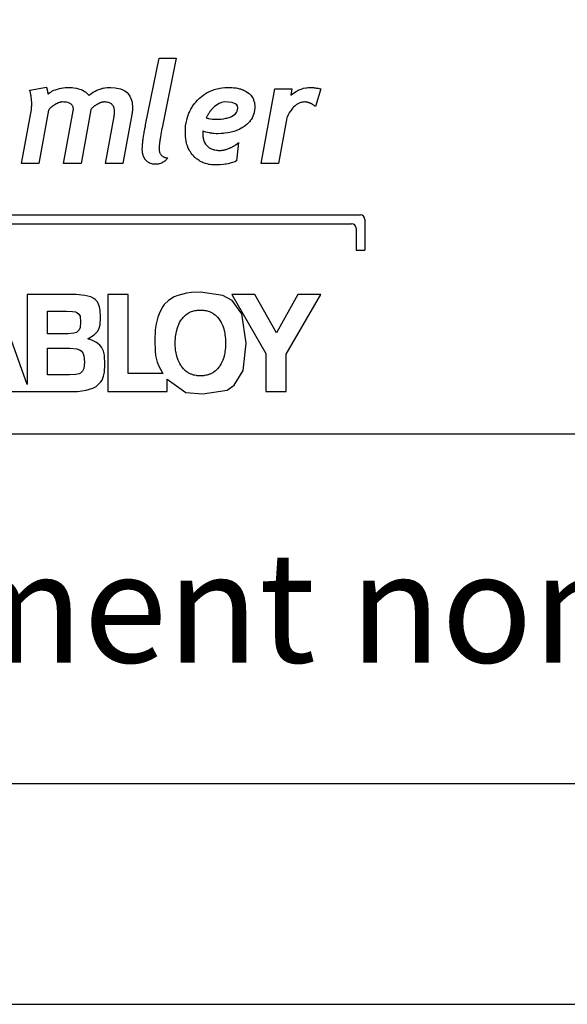
# Model space of a CAD drawing. Extents: x 1185 to 1623, y -91 to 206.
# Drawn here: x 1230 to 1242, y -91 to -69 of the extents above; entities that cross this region are included whole.
import ezdxf
from ezdxf.enums import TextEntityAlignment as Align

# ---------------------------------------------------------------- set-up
doc = ezdxf.new("R2010")
doc.units = 0
doc.layers.add('1', color=7, linetype='CONTINUOUS')
doc.layers.add('6', color=3, linetype='CONTINUOUS')
doc.styles.add('txt', font='TXT', dxfattribs={"height": 0.2})

# ---------------------------------------------------------------- blocks, each defined once
blk = doc.blocks.new('*O39')
at = {"layer": '1', "color": 0, "linetype": 'BYBLOCK'}
for p, q in [((4.0352, 2.0643), (4.3439, 3.5768)), ((4.3439, 3.5768), (4.7252, 3.5768)), ((4.7252, 3.5768), (4.4091, 2.0011)), ((1.4142, 2.8503), (1.7924, 2.9181)), ((6.654, 1.1905), (6.9616, 2.8831)), ((6.9616, 2.8831), (7.3476, 2.8831)), ((7.3476, 2.8831), (7.3214, 2.7361)), ((8, 2.8844), (7.8844, 2.4809)), ((1.2284, 1.1905), (1.4497, 2.4129)), ((1.8401, 2.4029), (1.6213, 1.1905)), ((2.1789, 1.1905), (2.3972, 2.3829)), ((2.7931, 2.4063), (2.5744, 1.1905)), ((3.1289, 1.1905), (3.3235, 2.2581)), ((3.7236, 2.2993), (3.5207, 1.1905)), ((7.2143, 2.146), (7.0405, 1.1905)), ((6.1412, 1.6653), (6.0964, 1.2492)), ((1.6213, 1.1905), (1.2284, 1.1905)), ((2.5744, 1.1905), (2.1789, 1.1905)), ((3.5207, 1.1905), (3.1289, 1.1905)), ((7.0405, 1.1905), (6.654, 1.1905))]:
    blk.add_line(p, q, dxfattribs=at)
at = {"layer": '1'}
for p, q in [((1.3526, -3.8108), (0.6244, -1.7745)), ((2.3403, -1.7748), (1.3518, -1.7749)), ((1.3518, -1.7749), (1.3526, -3.8108)), ((3.6414, -1.7746), (3.18, -1.7746)), ((3.18, -1.7746), (3.1801, -3.974)), ((3.6419, -3.5635), (3.6414, -1.7746)), ((6.505, -1.7743), (5.9839, -1.7743)), ((5.9839, -1.7743), (6.7576, -3.1145)), ((6.9967, -2.6407), (6.505, -1.7743)), ((7.4845, -1.7743), (6.9967, -2.6407)), ((7.2196, -3.1267), (7.9993, -1.7742)), ((7.9993, -1.7742), (7.4845, -1.7743)), ((1.8143, -2.1489), (2.2464, -2.1489)), ((1.8144, -2.6639), (1.8143, -2.1489)), ((2.2828, -2.6637), (1.8144, -2.6639)), ((1.8144, -2.9932), (2.3177, -2.9931)), ((1.8148, -3.597), (1.8144, -2.9932)), ((6.7576, -3.1145), (6.7576, -3.9737)), ((7.2198, -3.9737), (7.2196, -3.1267)), ((4.4249, -3.5635), (3.6419, -3.5635)), ((2.3094, -3.5969), (1.8148, -3.597)), ((4.5204, -3.974), (4.5204, -3.6952)), ((0.931, -3.9737), (1.411, -3.9734)), ((1.411, -3.9734), (1.4107, -3.9737)), ((1.4107, -3.9737), (2.3713, -3.9741)), ((3.1801, -3.974), (4.5204, -3.974)), ((6.7576, -3.9737), (7.2198, -3.9737))]:
    blk.add_line(p, q, dxfattribs=at)
at = {"layer": '1', "color": 0, "linetype": 'BYBLOCK'}
for points in [[(1.7924, 2.9181), (1.793563, 2.913471), (1.795099, 2.90732), (1.795861, 2.904254), (1.797559, 2.897376), (1.800065, 2.887115), (1.802521, 2.876921), (1.80373, 2.871849), (1.806108, 2.861755), (1.807277, 2.856733), (1.809005, 2.849232), (1.811261, 2.839288), (1.812368, 2.834341), (1.814002, 2.826952), (1.814807, 2.823271), (1.815868, 2.818378), (1.816393, 2.815937), (1.818455, 2.806216), (1.819463, 2.801381), (1.820947, 2.794158), (1.822397, 2.786972), (1.823108, 2.783393), (1.824505, 2.776262), (1.82519, 2.77271), (1.8262, 2.7674)], [(1.8262, 2.7674), (1.868767, 2.798311), (1.888414, 2.81088), (1.915308, 2.82652), (1.929053, 2.83386), (1.960711, 2.849207), (1.99338, 2.862937), (2.038511, 2.878728), (2.061751, 2.885545), (2.085442, 2.891645), (2.11773, 2.89866), (2.134175, 2.901689), (2.167665, 2.906791), (2.213566, 2.911608), (2.237052, 2.913166), (2.2912, 2.9146)], [(2.2912, 2.9146), (2.346991, 2.913196), (2.373787, 2.911442), (2.412606, 2.907493), (2.467739, 2.898608), (2.519156, 2.886167), (2.54347, 2.878612), (2.574443, 2.867156), (2.58931, 2.860834), (2.610835, 2.850611), (2.641378, 2.833607), (2.666769, 2.816812), (2.678845, 2.80782), (2.696182, 2.793591), (2.720441, 2.770578), (2.742605, 2.745561), (2.7529, 2.7323)], [(2.7529, 2.7323), (2.767507, 2.745561), (2.787419, 2.762462), (2.797562, 2.770578), (2.818221, 2.786143), (2.846541, 2.805511), (2.861032, 2.814601), (2.894444, 2.833607), (2.928973, 2.850611), (2.976744, 2.870168), (3.001371, 2.878612), (3.026493, 2.886167), (3.060756, 2.894856), (3.078216, 2.898608), (3.113794, 2.904927), (3.162592, 2.910893), (3.187574, 2.912823), (3.2452, 2.9146)], [(3.2452, 2.9146), (3.3489, 2.908893), (3.468189, 2.883528), (3.5197, 2.863237), (3.565789, 2.837874), (3.618806, 2.796167), (3.6417, 2.771932), (3.680258, 2.716701), (3.716674, 2.629035), (3.728456, 2.579193), (3.7393, 2.4524)], [(5.2084, 2.6247), (5.240982, 2.657631), (5.257704, 2.673353), (5.283324, 2.696005), (5.322966, 2.727892), (5.364062, 2.757267), (5.385156, 2.771012), (5.428437, 2.79662), (5.450623, 2.808482), (5.484586, 2.825097), (5.531146, 2.845052), (5.554974, 2.854088), (5.591399, 2.866462), (5.647578, 2.882374), (5.699068, 2.893847), (5.725361, 2.898641), (5.765488, 2.904653), (5.827221, 2.911019), (5.89081, 2.914202), (5.9233, 2.9146)], [(5.9233, 2.9146), (5.973739, 2.9135), (5.998234, 2.912124), (6.03407, 2.909029), (6.085789, 2.902063), (6.118914, 2.895871), (6.161399, 2.885686), (6.181921, 2.879768), (6.201964, 2.873299), (6.227943, 2.863816), (6.240614, 2.858707), (6.265317, 2.847754), (6.296934, 2.831626), (6.312178, 2.822908), (6.3451, 2.8017)], [(7.3214, 2.7361), (7.357679, 2.766044), (7.376065, 2.779987), (7.403952, 2.799616), (7.446476, 2.826163), (7.489833, 2.849234), (7.511824, 2.859466), (7.556431, 2.877321), (7.579047, 2.884943), (7.613363, 2.894744), (7.659848, 2.904766), (7.683404, 2.90847), (7.719129, 2.912393), (7.7736, 2.9146)], [(7.7736, 2.9146), (7.785506, 2.914371), (7.792034, 2.914084), (7.802543, 2.913437), (7.819923, 2.91198), (7.839244, 2.909934), (7.849632, 2.908689), (7.871867, 2.905756), (7.883712, 2.904066), (7.902393, 2.901252), (7.929002, 2.896975), (7.943036, 2.894611), (7.965, 2.890782), (8, 2.8844)], [(1.4572, 2.5454), (1.457053, 2.563684), (1.456869, 2.572803), (1.456456, 2.586456), (1.455525, 2.606873), (1.454222, 2.627219), (1.453431, 2.637366), (1.451569, 2.657606), (1.450498, 2.6677), (1.448717, 2.68281), (1.446726, 2.697881), (1.445652, 2.705403), (1.444138, 2.715418), (1.441974, 2.728745), (1.44083, 2.735398), (1.438104, 2.750341), (1.435921, 2.761525), (1.432827, 2.776406), (1.431201, 2.783833), (1.427791, 2.798662), (1.422918, 2.818382), (1.420341, 2.828219), (1.418347, 2.835588), (1.415606, 2.845399), (1.4142, 2.8503)], [(6.3451, 2.8017), (6.379004, 2.775367), (6.392791, 2.762893), (6.409947, 2.745525), (6.418, 2.736526), (6.434837, 2.715507), (6.449901, 2.693425), (6.467228, 2.662326), (6.47471, 2.646068), (6.481404, 2.629337), (6.489103, 2.606295), (6.492428, 2.594459), (6.498027, 2.570157), (6.503315, 2.536451), (6.505026, 2.519039), (6.5066, 2.4785)], [(1.4497, 2.4129), (1.4513, 2.422932), (1.451948, 2.427774), (1.452751, 2.434594), (1.453127, 2.43816), (1.453911, 2.446563), (1.454609, 2.455488), (1.455408, 2.468196), (1.455751, 2.474895), (1.45656, 2.496363), (1.456814, 2.50656), (1.457053, 2.52078), (1.457129, 2.528157), (1.4572, 2.5454)], [(1.9886, 2.53), (1.977794, 2.52345), (1.97249, 2.520135), (1.964658, 2.515111), (1.953189, 2.507462), (1.942054, 2.499674), (1.936612, 2.495729), (1.925977, 2.487733), (1.920785, 2.483683), (1.913151, 2.477541), (1.903265, 2.469229), (1.898445, 2.46502), (1.891372, 2.45864), (1.881111, 2.448919), (1.872341, 2.440124), (1.86808, 2.435673), (1.861843, 2.428928), (1.852834, 2.418656), (1.844241, 2.408199), (1.8401, 2.4029)], [(2.1554, 2.5853), (2.149907, 2.585224), (2.142501, 2.584886), (2.138763, 2.584615), (2.131217, 2.583871), (2.127833, 2.583454), (2.123292, 2.582814), (2.121009, 2.582459), (2.115843, 2.581573), (2.111941, 2.58083), (2.106702, 2.579734), (2.104067, 2.579141), (2.100094, 2.578195), (2.094762, 2.576829), (2.09208, 2.576102), (2.086685, 2.574556), (2.079426, 2.572309), (2.07577, 2.571106), (2.067474, 2.568205), (2.059085, 2.565034), (2.047754, 2.560388), (2.042026, 2.557886), (2.030445, 2.552524), (2.025244, 2.549987), (2.018259, 2.546459), (2.014744, 2.544632), (2.006783, 2.540368), (2.000764, 2.537031), (1.992673, 2.532397), (1.9886, 2.53)], [(2.4002, 2.4207), (2.399864, 2.432684), (2.398372, 2.447956), (2.397178, 2.45529), (2.393894, 2.469351), (2.387659, 2.486846), (2.383746, 2.495056), (2.373, 2.512219), (2.359568, 2.52757), (2.352736, 2.533811), (2.342801, 2.541577), (2.33748, 2.545221), (2.324644, 2.552841), (2.310615, 2.559657), (2.290053, 2.567496), (2.278975, 2.57088), (2.242559, 2.578893), (2.224842, 2.581425), (2.19975, 2.583815), (2.186576, 2.584588), (2.1554, 2.5853)], [(2.9329, 2.5287), (2.922088, 2.522065), (2.916805, 2.518723), (2.909031, 2.513679), (2.897715, 2.506044), (2.886811, 2.498325), (2.881514, 2.494435), (2.871229, 2.486592), (2.866242, 2.482639), (2.858956, 2.47667), (2.849604, 2.46864), (2.845083, 2.464593), (2.838497, 2.458484), (2.829056, 2.449233), (2.821106, 2.440922), (2.817287, 2.436735), (2.811754, 2.430415), (2.806457, 2.424049), (2.803896, 2.420848), (2.798951, 2.414412), (2.796566, 2.411176), (2.7931, 2.4063)], [(3.1065, 2.5853), (3.100559, 2.585222), (3.092581, 2.584877), (3.088566, 2.5846), (3.080488, 2.58384), (3.076877, 2.583413), (3.072041, 2.58276), (3.069615, 2.582396), (3.064134, 2.581491), (3.060003, 2.580731), (3.05447, 2.57961), (3.051693, 2.579004), (3.047512, 2.578037), (3.041912, 2.57664), (3.039101, 2.575896), (3.033457, 2.574315), (3.025884, 2.572017), (3.022078, 2.570786), (3.013466, 2.567817), (3.004786, 2.564573), (2.993107, 2.559818), (2.987223, 2.557257), (2.975363, 2.551768), (2.970054, 2.549171), (2.962937, 2.545558), (2.959363, 2.543687), (2.951281, 2.53932), (2.945185, 2.535902), (2.937008, 2.531155), (2.9329, 2.5287)], [(3.3326, 2.3656), (3.33229, 2.381576), (3.330911, 2.401939), (3.329808, 2.411719), (3.326774, 2.430473), (3.321013, 2.453811), (3.317398, 2.464766), (3.30747, 2.48767), (3.295062, 2.508163), (3.288751, 2.516497), (3.279573, 2.526867), (3.274658, 2.531735), (3.262802, 2.541913), (3.249844, 2.55102), (3.230852, 2.561495), (3.220621, 2.566018), (3.198689, 2.573636), (3.166399, 2.58083), (3.148948, 2.583158), (3.135289, 2.584348), (3.116314, 2.585194), (3.1065, 2.5853)], [(4.9352, 1.8986), (4.935575, 1.930689), (4.937241, 1.972854), (4.938574, 1.99367), (4.942239, 2.03477), (4.9492, 2.088465), (4.953568, 2.114839), (4.965563, 2.173026), (4.975225, 2.210929), (4.990181, 2.260361), (4.998546, 2.284603), (5.017055, 2.332139), (5.026041, 2.35286), (5.03875, 2.380099), (5.045416, 2.393553), (5.061176, 2.423416), (5.086788, 2.467158), (5.100483, 2.488554), (5.129647, 2.530397), (5.145117, 2.550844), (5.169431, 2.580921), (5.2084, 2.6247)], [(5.5967, 2.4815), (5.587392, 2.473323), (5.582798, 2.469176), (5.575982, 2.462883), (5.565927, 2.453282), (5.556075, 2.443484), (5.551225, 2.438511), (5.541677, 2.428419), (5.536979, 2.423299), (5.530028, 2.415527), (5.520937, 2.404993), (5.516469, 2.399652), (5.509861, 2.391548), (5.500163, 2.379183), (5.49176, 2.367983), (5.487635, 2.362309), (5.481543, 2.353705), (5.472621, 2.34059), (5.463957, 2.327225), (5.459722, 2.320448), (5.452354, 2.308245), (5.448746, 2.302069), (5.443431, 2.292712), (5.435674, 2.278467), (5.428177, 2.26397), (5.424526, 2.256626), (5.417418, 2.24175), (5.413962, 2.234218), (5.4089, 2.2228)], [(5.9794, 2.2584), (6.059796, 2.308515), (6.095445, 2.349129), (6.111264, 2.379388), (6.1239, 2.4475), (6.112521, 2.496537), (6.098295, 2.517032), (6.066282, 2.542742), (5.994241, 2.569974), (5.8321, 2.5853), (5.754515, 2.573744), (5.702329, 2.553222), (5.5967, 2.4815)], [(6.5066, 2.4785), (6.506269, 2.457479), (6.504799, 2.429976), (6.503623, 2.416449), (6.500389, 2.389844), (6.494248, 2.355304), (6.490395, 2.338434), (6.479815, 2.301452), (6.466592, 2.265822), (6.459868, 2.250421), (6.45009, 2.230302), (6.444854, 2.22042), (6.432224, 2.198623), (6.41356, 2.170497), (6.385431, 2.134662), (6.369977, 2.117461), (6.34506, 2.092553), (6.33182, 2.080502), (6.303779, 2.057206), (6.288978, 2.045962), (6.2658, 2.0296)], [(7.6432, 2.5853), (7.610358, 2.583645), (7.595968, 2.581848), (7.576979, 2.578436), (7.567568, 2.576295), (7.546596, 2.570419), (7.525903, 2.563076), (7.498742, 2.551007), (7.485343, 2.543997), (7.472066, 2.536337), (7.454548, 2.525113), (7.445869, 2.519068), (7.420147, 2.499204), (7.386577, 2.468685), (7.3701, 2.4517)], [(7.8844, 2.4809), (7.868483, 2.492763), (7.86061, 2.498426), (7.848907, 2.506586), (7.837331, 2.514343), (7.831591, 2.518071), (7.820206, 2.525225), (7.814561, 2.528651), (7.806152, 2.533601), (7.795052, 2.53985), (7.789549, 2.542823), (7.781353, 2.547095), (7.769192, 2.553078), (7.758515, 2.557969), (7.753223, 2.560263), (7.745345, 2.563516), (7.733658, 2.567972), (7.722128, 2.571918), (7.716422, 2.5737), (7.706375, 2.576554), (7.701397, 2.57783), (7.693989, 2.579556), (7.68665, 2.581055), (7.683006, 2.58172), (7.675771, 2.58288), (7.672179, 2.583375), (7.666823, 2.584011), (7.659742, 2.584662), (7.656228, 2.584902), (7.650988, 2.585157), (7.6432, 2.5853)], [(2.3972, 2.3829), (2.397365, 2.383913), (2.397578, 2.385272), (2.397682, 2.385956), (2.397908, 2.387505), (2.39823, 2.389853), (2.398382, 2.391038), (2.398577, 2.39263), (2.39867, 2.39343), (2.398806, 2.394638), (2.398977, 2.396258), (2.399059, 2.397073), (2.399233, 2.398918), (2.399444, 2.401402), (2.39954, 2.402655), (2.399673, 2.404546), (2.399844, 2.407411), (2.39997, 2.409985), (2.400022, 2.411282), (2.400089, 2.413239), (2.40016, 2.4162), (2.400195, 2.419193), (2.4002, 2.4207)], [(3.3235, 2.2581), (3.324189, 2.262077), (3.324524, 2.264072), (3.325013, 2.267072), (3.325719, 2.271592), (3.326391, 2.276133), (3.326715, 2.278412), (3.327336, 2.282987), (3.327634, 2.285282), (3.328064, 2.288736), (3.328609, 2.293361), (3.328868, 2.295682), (3.329241, 2.299174), (3.32942, 2.300924), (3.329651, 2.303263), (3.329764, 2.304435), (3.330192, 2.309135), (3.330393, 2.311494), (3.330679, 2.315042), (3.330814, 2.316821), (3.330987, 2.319198), (3.33107, 2.320389), (3.331191, 2.322178), (3.331344, 2.324567), (3.331417, 2.325765), (3.331574, 2.328463), (3.331826, 2.333278), (3.331938, 2.335694), (3.332091, 2.339329), (3.33216, 2.341151), (3.332244, 2.343586), (3.332282, 2.344805), (3.332336, 2.346637), (3.3324, 2.349084), (3.332429, 2.35031), (3.332485, 2.353074), (3.332517, 2.35492), (3.332551, 2.357387), (3.332565, 2.358623), (3.332587, 2.361408), (3.3326, 2.3656)], [(3.7393, 2.4524), (3.739104, 2.437085), (3.738891, 2.430142), (3.738488, 2.420752), (3.738235, 2.416001), (3.737541, 2.405174), (3.736674, 2.394159), (3.735252, 2.379179), (3.734427, 2.371564), (3.733526, 2.363866), (3.732206, 2.353472), (3.731496, 2.34822), (3.729975, 2.337605), (3.727739, 2.323224), (3.726532, 2.315936), (3.7236, 2.2993)], [(5.4089, 2.2228), (5.449071, 2.212109), (5.469643, 2.207635), (5.50111, 2.202018), (5.549693, 2.196059), (5.599944, 2.193074), (5.6257, 2.1927), (5.679692, 2.193839), (5.705848, 2.195264), (5.74403, 2.198468), (5.798933, 2.205678), (5.850987, 2.215772), (5.875944, 2.2219), (5.923715, 2.23632), (5.946526, 2.244611), (5.9794, 2.2584)], [(7.3701, 2.4517), (7.343733, 2.421608), (7.312102, 2.379962), (7.297796, 2.358489), (7.284497, 2.336585), (7.268329, 2.306711), (7.260916, 2.291488), (7.241358, 2.244684), (7.233956, 2.223337), (7.225321, 2.194355), (7.221533, 2.179643), (7.2143, 2.146)], [(3.9612, 1.5096), (3.961312, 1.524899), (3.961452, 1.532742), (3.961767, 1.544748), (3.962476, 1.5633), (3.963469, 1.582504), (3.964072, 1.59235), (3.965491, 1.612532), (3.966308, 1.622868), (3.967666, 1.638677), (3.969726, 1.660326), (3.970863, 1.671395), (3.972702, 1.688304), (3.975762, 1.714356), (3.978786, 1.738205), (3.980405, 1.750375), (3.982968, 1.768934), (3.987115, 1.797462), (3.991624, 1.826814), (3.994015, 1.8418), (4.000835, 1.882771), (4.004487, 1.903806), (4.010269, 1.936047), (4.016415, 1.969113), (4.019625, 1.985956), (4.029803, 2.037721), (4.0352, 2.0643)], [(6.2658, 2.0296), (6.222616, 2.002299), (6.200378, 1.989586), (6.166215, 1.971687), (6.113155, 1.947477), (6.057917, 1.926435), (6.02948, 1.917102), (5.970972, 1.900815), (5.9409, 1.893861), (5.89477, 1.884919), (5.831355, 1.875774), (5.79883, 1.872394), (5.749019, 1.868814), (5.672, 1.8668)], [(4.4091, 2.0011), (4.404172, 1.976421), (4.397894, 1.944343), (4.394881, 1.928658), (4.389104, 1.897996), (4.381921, 1.858581), (4.378552, 1.839501), (4.371511, 1.798104), (4.365218, 1.758824), (4.36266, 1.742046), (4.359479, 1.720325), (4.357987, 1.709743), (4.354867, 1.686611), (4.352078, 1.664418), (4.348872, 1.636287), (4.347489, 1.622846), (4.346252, 1.609822), (4.344829, 1.593104), (4.344215, 1.585022), (4.343181, 1.569414), (4.342206, 1.549751), (4.34189, 1.540413), (4.341729, 1.533624), (4.341614, 1.524859), (4.3416, 1.5206)], [(5.1248, 1.3567), (5.111005, 1.371524), (5.093424, 1.391918), (5.084981, 1.402385), (5.068791, 1.423856), (5.048645, 1.453602), (5.03919, 1.468953), (5.019422, 1.504659), (5.001738, 1.54198), (4.9814, 1.594251), (4.972619, 1.621462), (4.964763, 1.64939), (4.955728, 1.687742), (4.951827, 1.707395), (4.945257, 1.747658), (4.939054, 1.803321), (4.937047, 1.832002), (4.9352, 1.8986)], [(5.3351, 1.9253), (5.334849, 1.922291), (5.334531, 1.918323), (5.334378, 1.916357), (5.334085, 1.912462), (5.333722, 1.907347), (5.333551, 1.904824), (5.333196, 1.89923), (5.33288, 1.893753), (5.332751, 1.891357), (5.332592, 1.888199), (5.332517, 1.886637), (5.332361, 1.883159), (5.332221, 1.879737), (5.332061, 1.87526), (5.331992, 1.873059), (5.331876, 1.868732), (5.331834, 1.866842), (5.331787, 1.864353), (5.331767, 1.863122), (5.331732, 1.860386), (5.331714, 1.858364), (5.331702, 1.85571), (5.3317, 1.8544)], [(5.3317, 1.8544), (5.332967, 1.816115), (5.334342, 1.799751), (5.336955, 1.778558), (5.338595, 1.768229), (5.343096, 1.745641), (5.346722, 1.731085), (5.352335, 1.712302), (5.355474, 1.703178), (5.362419, 1.685468), (5.37306, 1.662968), (5.378973, 1.652195), (5.39372, 1.62912), (5.410463, 1.607658), (5.419584, 1.597532), (5.4342, 1.5831)], [(5.672, 1.8668), (5.633793, 1.867529), (5.583143, 1.870762), (5.557944, 1.873344), (5.532832, 1.876569), (5.499483, 1.881864), (5.482866, 1.884938), (5.433252, 1.895857), (5.400374, 1.904548), (5.356786, 1.917884), (5.3351, 1.9253)], [(5.4342, 1.5831), (5.462571, 1.55984), (5.477797, 1.549434), (5.501935, 1.535354), (5.527631, 1.523113), (5.541063, 1.517683), (5.569091, 1.508205), (5.583688, 1.504158), (5.606311, 1.498952), (5.637832, 1.493627), (5.654174, 1.491659), (5.679412, 1.489574), (5.7189, 1.4884)], [(5.9423, 1.543), (5.956885, 1.54942), (5.96404, 1.552664), (5.974603, 1.557575), (5.990063, 1.565037), (6.005061, 1.572616), (6.012386, 1.576449), (6.02669, 1.584203), (6.033668, 1.588123), (6.043918, 1.594058), (6.057179, 1.602072), (6.063635, 1.606123), (6.073102, 1.612253), (6.082307, 1.618448), (6.086811, 1.62157), (6.098502, 1.629975), (6.104173, 1.63422), (6.112461, 1.640642), (6.120486, 1.647129), (6.1244, 1.650396), (6.132031, 1.65698), (6.135748, 1.660296), (6.1412, 1.6653)], [(4.0414, 1.2667), (4.035271, 1.2741), (4.032297, 1.277864), (4.027951, 1.283589), (4.021688, 1.292354), (4.015733, 1.301332), (4.012871, 1.305902), (4.007378, 1.315201), (4.004746, 1.319931), (4.000944, 1.327125), (3.996144, 1.336905), (3.99386, 1.341875), (3.990578, 1.34943), (3.98747, 1.357105), (3.985981, 1.360988), (3.982222, 1.371488), (3.980458, 1.376818), (3.977957, 1.384913), (3.974531, 1.39728), (3.971497, 1.409917), (3.970126, 1.416337), (3.967931, 1.427916), (3.966949, 1.433786), (3.965621, 1.44269), (3.963956, 1.456271), (3.962682, 1.470122), (3.962192, 1.477148), (3.961506, 1.491403), (3.96131, 1.498631), (3.9612, 1.5096)], [(4.3416, 1.5206), (4.342819, 1.493886), (4.344343, 1.48119), (4.347774, 1.462967), (4.350825, 1.451361), (4.355846, 1.43656), (4.358764, 1.429446), (4.369153, 1.409242), (4.377443, 1.396715), (4.390195, 1.381175), (4.3973, 1.3739)], [(4.3973, 1.3739), (4.409925, 1.362607), (4.427868, 1.349639), (4.437311, 1.344048), (4.447067, 1.339051), (4.460559, 1.333309), (4.467512, 1.330833), (4.48919, 1.324975), (4.504322, 1.322376), (4.525336, 1.32053), (4.5362, 1.3203)], [(5.6191, 1.159), (5.59666, 1.159272), (5.567238, 1.160479), (5.55274, 1.161444), (5.524169, 1.164099), (5.486958, 1.16914), (5.46873, 1.172303), (5.428637, 1.180989), (5.389816, 1.191844), (5.340029, 1.209691), (5.315981, 1.22006), (5.292496, 1.231392), (5.262056, 1.247999), (5.247211, 1.256945), (5.20417, 1.286348), (5.185759, 1.300652), (5.161899, 1.320906), (5.150264, 1.33154), (5.1248, 1.3567)], [(5.7189, 1.4884), (5.730313, 1.488585), (5.736099, 1.488817), (5.744876, 1.489338), (5.758263, 1.490512), (5.771915, 1.492157), (5.778839, 1.493156), (5.792885, 1.49551), (5.800005, 1.496865), (5.810809, 1.499119), (5.825441, 1.502541), (5.832854, 1.50443), (5.844094, 1.507488), (5.855479, 1.510814), (5.861226, 1.512578), (5.876726, 1.517611), (5.884571, 1.520307), (5.896459, 1.524576), (5.908488, 1.529116), (5.914557, 1.531488), (5.932973, 1.53901), (5.9423, 1.543)], [(4.2602, 1.1731), (4.230096, 1.174259), (4.192221, 1.179406), (4.174252, 1.183522), (4.156927, 1.188665), (4.134827, 1.197119), (4.124205, 1.20203), (4.113869, 1.207396), (4.100529, 1.21526), (4.094049, 1.219495), (4.075366, 1.233413), (4.052219, 1.254797), (4.0414, 1.2667)], [(4.5362, 1.3203), (4.519492, 1.295596), (4.510596, 1.284094), (4.496575, 1.267903), (4.474019, 1.246008), (4.449632, 1.226982), (4.436751, 1.218546), (4.409614, 1.203826), (4.395357, 1.197542), (4.373111, 1.189463), (4.341841, 1.181203), (4.325517, 1.178151), (4.300167, 1.174918), (4.2602, 1.1731)], [(6.0964, 1.2492), (6.056974, 1.232271), (6.001768, 1.21243), (5.973037, 1.203682), (5.928529, 1.192023), (5.905641, 1.186853), (5.858599, 1.177832), (5.834444, 1.173981), (5.797422, 1.16903), (5.720534, 1.162096), (5.68067, 1.160115), (5.6191, 1.159)]]:
    blk.add_lwpolyline(points, dxfattribs=at)
at = {"layer": '1'}
for points in [[(2.7261, -2.7779), (2.869004, -2.690348), (2.927205, -2.636649), (2.953618, -2.602332), (2.986008, -2.535908), (3.004178, -2.461509), (3.011933, -2.286067), (3.005915, -2.133911), (2.991733, -2.054447), (2.944008, -1.943325), (2.89442, -1.887055), (2.860835, -1.862436), (2.796257, -1.830474), (2.659804, -1.795075), (2.46428, -1.776794), (2.3403, -1.7748)], [(5.2757, -1.7207), (5.07558, -1.729613), (4.959558, -1.744916), (4.765269, -1.794995), (4.685235, -1.828443), (4.554965, -1.908836), (4.458529, -2.002796), (4.409543, -2.070348), (4.338867, -2.210158), (4.310404, -2.28806), (4.27161, -2.438271), (4.251735, -2.578385), (4.243533, -2.81565), (4.248575, -3.055222), (4.259875, -3.154492), (4.296649, -3.304327), (4.333532, -3.395629), (4.4249, -3.5635)], [(4.5204, -3.6952), (4.943542, -3.992967), (5.331567, -4.023983), (5.882467, -3.939183), (6.038913, -3.828586), (6.245517, -3.494567), (6.308917, -2.877967), (6.213167, -2.209633), (5.996849, -1.908289), (5.786399, -1.794542), (5.2757, -1.7207)], [(2.2464, -2.1489), (2.383469, -2.156432), (2.447767, -2.169593), (2.480509, -2.182105), (2.52605, -2.216375), (2.553161, -2.269014), (2.56475, -2.397583), (2.555731, -2.521552), (2.53435, -2.575317), (2.497591, -2.61616), (2.469834, -2.632957), (2.41265, -2.652115), (2.2828, -2.6637)], [(4.7056, -2.8818), (4.707137, -2.814446), (4.709148, -2.78102), (4.71376, -2.731345), (4.720335, -2.682386), (4.724375, -2.65823), (4.733993, -2.610682), (4.739584, -2.587333), (4.748966, -2.552905), (4.763369, -2.508229), (4.771397, -2.486469), (4.784491, -2.454613), (4.806541, -2.408745), (4.828623, -2.370086), (4.840556, -2.351561), (4.859592, -2.324842), (4.890742, -2.287319), (4.913273, -2.264117), (4.925075, -2.253089), (4.943459, -2.237289), (4.978182, -2.21149), (4.996536, -2.199737), (5.025327, -2.183601), (5.05565, -2.169327), (5.071392, -2.162912), (5.104053, -2.151573), (5.120977, -2.146668), (5.147113, -2.140292), (5.183376, -2.133674), (5.20212, -2.131194), (5.231008, -2.128535), (5.2761, -2.127)], [(5.2761, -2.127), (5.321171, -2.128501), (5.350047, -2.131137), (5.368783, -2.133602), (5.405032, -2.140188), (5.43116, -2.14654), (5.448079, -2.151429), (5.480733, -2.162735), (5.496472, -2.169134), (5.526792, -2.183374), (5.555583, -2.199474), (5.573939, -2.211205), (5.60867, -2.236956), (5.627062, -2.252728), (5.638871, -2.263738), (5.661417, -2.286902), (5.692598, -2.324368), (5.71166, -2.351048), (5.723613, -2.369547), (5.745741, -2.408152), (5.767853, -2.453959), (5.780994, -2.485773), (5.789057, -2.507505), (5.803536, -2.552123), (5.812983, -2.586507), (5.818619, -2.609826), (5.828336, -2.657315), (5.83243, -2.68144), (5.839121, -2.730337), (5.843861, -2.77995), (5.845963, -2.813333), (5.8477, -2.8806)], [(2.3713, -3.9741), (2.490497, -3.970342), (2.688341, -3.943973), (2.838059, -3.896227), (2.914653, -3.854751), (2.956634, -3.823597), (3.021617, -3.754667), (3.048535, -3.712952), (3.085278, -3.625465), (3.104173, -3.535595), (3.112167, -3.363233), (3.102448, -3.151046), (3.079567, -3.0545), (3.038054, -2.967415), (3.003153, -2.924307), (2.924391, -2.861967), (2.804629, -2.804307), (2.7261, -2.7779)], [(5.2769, -3.618), (5.23184, -3.616498), (5.20297, -3.613862), (5.184239, -3.611398), (5.147998, -3.604819), (5.121876, -3.59848), (5.10496, -3.593603), (5.072314, -3.582333), (5.056578, -3.57596), (5.026266, -3.561788), (4.997482, -3.54578), (4.97913, -3.534128), (4.944407, -3.508578), (4.926021, -3.492947), (4.914215, -3.482044), (4.891676, -3.459127), (4.860505, -3.42212), (4.841451, -3.395812), (4.829502, -3.377592), (4.807385, -3.339626), (4.785285, -3.294676), (4.772153, -3.263522), (4.764097, -3.242271), (4.749631, -3.198721), (4.740196, -3.165234), (4.734567, -3.142561), (4.724866, -3.096486), (4.720782, -3.073131), (4.71411, -3.025905), (4.709391, -2.978148), (4.707304, -2.946109), (4.7056, -2.8818)], [(5.8477, -2.8806), (5.846139, -2.945071), (5.844111, -2.977181), (5.839469, -3.025033), (5.832859, -3.072341), (5.8288, -3.095733), (5.819142, -3.141874), (5.81353, -3.164576), (5.804116, -3.198103), (5.789668, -3.2417), (5.781619, -3.262971), (5.768492, -3.294154), (5.746395, -3.33914), (5.724275, -3.377135), (5.712323, -3.395368), (5.693262, -3.421695), (5.66208, -3.458729), (5.639532, -3.481665), (5.627722, -3.492577), (5.60933, -3.508222), (5.574598, -3.5338), (5.556243, -3.545467), (5.527454, -3.5615), (5.497141, -3.5757), (5.481405, -3.582087), (5.448763, -3.59339), (5.431851, -3.598284), (5.405736, -3.604653), (5.369508, -3.611274), (5.350785, -3.613761), (5.321931, -3.616435), (5.2769, -3.618)], [(2.3177, -2.9931), (2.475131, -3.006735), (2.542739, -3.029246), (2.574877, -3.049055), (2.616442, -3.097558), (2.640245, -3.161949), (2.650083, -3.30795), (2.638225, -3.452833), (2.61025, -3.512917), (2.562826, -3.554183), (2.528221, -3.56994), (2.459276, -3.587034), (2.3094, -3.5969)]]:
    blk.add_lwpolyline(points, dxfattribs=at)
at = {"layer": '6'}
for p, q in [((-8.6998, 0.0262), (8.9, 0.0262)), ((-8.8998, -0.1738), (8.7, -0.1738)), ((9, -0.0738), (9, -0.7738)), ((8.8, -0.2738), (8.8, -0.7738)), ((8.8, -0.7738), (9, -0.7738))]:
    blk.add_line(p, q, dxfattribs=at)
for centre in [(8.899912, -0.073825), (8.699912, -0.273825)]:
    blk.add_arc(centre, 0.1, 0, 90, dxfattribs=at)

msp = doc.modelspace()

# ---------------------------------------------------------------- linework, layer by layer
at = {"layer": '1'}
msp.add_line((1190.242, -78.103), (1390.242, -78.103), dxfattribs=at)
for points in [[(1185.242, -91.023), (1395.242, -91.023), (1395.242, 205.977), (1185.242, 205.977)], [(1190.242, -86.023), (1390.242, -86.023), (1390.242, 200.977), (1190.242, 200.977)]]:
    msp.add_lwpolyline(points, close=True, dxfattribs=at)

# ---------------------------------------------------------------- block references
msp.add_blockref('*O39', (1228.6275, -73.1734), dxfattribs=at)

# ---------------------------------------------------------------- texts
at = {"layer": '1', "style": 'txt'}
msp.add_text('Document non contractuel. Stremler se r%%233serve le droit de modifier ses produits sans pr%%233avis', height=2.5, dxfattribs=at).set_placement((1219.8751, -82.0328), align=Align.MIDDLE_LEFT)

doc.saveas('drawing.dxf')
